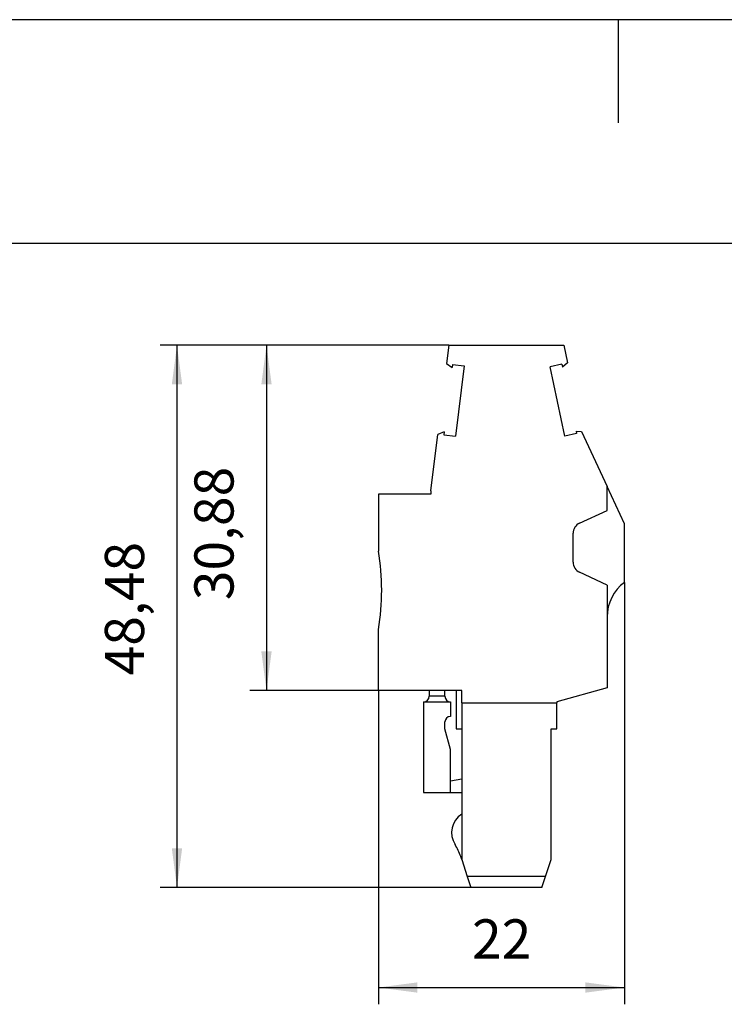
# Model space of a CAD drawing. Units: millimetres. Extents: x -36 to 261, y 746 to 956.
# Drawn here: x 59 to 122, y 868 to 956 of the extents above; entities that cross this region are included whole.
import ezdxf

# ---------------------------------------------------------------- set-up
doc = ezdxf.new("R2010")
doc.units = ezdxf.units.MM
doc.layers.add('1', color=7, linetype='Continuous')
doc.styles.add('CONVERTER_11', font='txt.shx', dxfattribs={"width": 0.9})
doc.dimstyles.new('ME10_DIM_11', dxfattribs={"dimtxt": 3.5, "dimasz": 3.5, "dimexe": 1.5, "dimexo": 0, "dimgap": 1.5, "dimtad": 1, "dimdsep": 46, "dimtxsty": 'CONVERTER_11', "dimsah": 1, "dimcen": 0.09, "dimclrd": 2, "dimclre": 2, "dimclrt": 3, "dimadec": 0, "dimazin": 0, "dimtfac": 1, "dimtdec": 4, "dimtix": 1, "dimtmove": 0, "dimatfit": 3, "dimfxl": 1, "dimtolj": 1, "dimtzin": 0, "dimarcsym": 0})
doc.dimstyles.new('ME10_DIM_12', dxfattribs={"dimtxt": 3.5, "dimasz": 3.5, "dimexe": 1.5, "dimexo": 0, "dimgap": 1.5, "dimtad": 1, "dimdsep": 46, "dimtxsty": 'CONVERTER_11', "dimsah": 1, "dimcen": 0.09, "dimclrd": 2, "dimclre": 2, "dimclrt": 3, "dimadec": 0, "dimazin": 0, "dimtfac": 1, "dimtdec": 4, "dimtix": 1, "dimtmove": 0, "dimatfit": 3, "dimfxl": 1, "dimtolj": 1, "dimtzin": 0, "dimarcsym": 0})
doc.dimstyles.new('ME10_DIM_13', dxfattribs={"dimtxt": 3.5, "dimasz": 3.5, "dimexe": 1.5, "dimexo": 0, "dimgap": 1.5, "dimtad": 1, "dimdec": 4, "dimdsep": 46, "dimtxsty": 'CONVERTER_11', "dimsah": 1, "dimcen": 0.09, "dimclrd": 2, "dimclre": 2, "dimclrt": 3, "dimadec": 0, "dimazin": 0, "dimtfac": 1, "dimtdec": 4, "dimtix": 1, "dimtmove": 0, "dimatfit": 3, "dimfxl": 1, "dimtolj": 1, "dimtzin": 0, "dimarcsym": 0})

# ---------------------------------------------------------------- blocks, each defined once
blk = doc.blocks.new('UPBV_4_13-select__6', base_point=(91.025, 877.982))
at = {"color": 7, "linetype": 'Continuous'}
for p, q in [((97.323, 926.457), (97.124, 924.832)), ((97.323, 926.457), (107.605, 926.457)), ((107.605, 926.457), (107.938, 924.89)), ((97.124, 924.832), (97.612, 924.464)), ((97.646, 924.734), (97.612, 924.464)), ((97.646, 924.734), (98.708, 924.604)), ((98.708, 924.604), (97.937, 918.326)), ((107.427, 924.747), (106.38, 924.525)), ((107.695, 918.338), (106.38, 924.525)), ((107.427, 924.747), (107.483, 924.481)), ((107.938, 924.89), (107.483, 924.481)), ((108.698, 918.764), (108.742, 918.56)), ((108.698, 918.764), (109.178, 918.739)), ((95.725, 913.441), (96.345, 918.487)), ((96.908, 918.726), (96.345, 918.487)), ((96.908, 918.726), (96.875, 918.456)), ((96.875, 918.456), (97.937, 918.326)), ((108.742, 918.56), (107.695, 918.338)), ((109.178, 918.739), (111.475, 913.818)), ((111.475, 911.694), (111.475, 913.818)), ((113.025, 910.497), (111.475, 913.818)), ((91.025, 913.157), (91.025, 908.057)), ((95.725, 913.157), (91.025, 913.157)), ((95.725, 913.441), (95.725, 913.157)), ((109.021, 910.55), (111.475, 911.694)), ((113.025, 905.26), (113.025, 910.497)), ((108.444, 907.072), (108.444, 909.643)), ((111.475, 905.021), (109.021, 906.165)), ((111.475, 905.021), (111.475, 902.182)), ((111.475, 902.182), (111.475, 895.82)), ((91.025, 895.582), (91.025, 901.057)), ((95.575, 895.582), (91.025, 895.582)), ((95.575, 895.582), (95.575, 895.082)), ((96.975, 895.582), (95.575, 895.582)), ((97.975, 895.582), (96.975, 895.582)), ((96.975, 895.082), (96.975, 895.582)), ((97.975, 895.582), (97.975, 892.182)), ((98.475, 895.582), (97.975, 895.582)), ((98.475, 894.482), (98.475, 895.582)), ((111.475, 895.82), (106.975, 894.582)), ((95.075, 894.582), (97.475, 894.582)), ((95.075, 894.582), (95.075, 886.482)), ((97.475, 894.582), (97.475, 893.282)), ((98.475, 894.482), (98.475, 892.182)), ((98.475, 894.482), (106.975, 894.482)), ((106.975, 894.582), (106.975, 894.482)), ((106.975, 892.182), (106.975, 894.482)), ((96.975, 892.182), (96.975, 892.782)), ((97.475, 890.316), (96.975, 892.182)), ((97.975, 892.182), (98.475, 892.182)), ((98.475, 892.182), (98.475, 887.682)), ((106.475, 880.482), (106.475, 892.182)), ((106.475, 892.182), (106.975, 892.182)), ((97.475, 887.482), (97.475, 890.316)), ((98.475, 887.682), (97.475, 887.482)), ((97.475, 886.482), (97.475, 887.482)), ((98.475, 887.682), (98.475, 886.482)), ((95.075, 886.482), (97.475, 886.482)), ((97.475, 886.482), (98.475, 886.482)), ((98.475, 886.482), (98.475, 884.553)), ((98.475, 884.553), (98.475, 880.482)), ((98.475, 880.482), (98.387, 880.746)), ((98.475, 880.482), (98.975, 878.982)), ((105.975, 878.982), (106.475, 880.482)), ((98.975, 878.982), (99.308, 877.982)), ((105.975, 878.982), (98.975, 878.982)), ((105.642, 877.982), (105.975, 878.982)), ((105.642, 877.982), (99.308, 877.982))]:
    blk.add_line(p, q, dxfattribs=at)
at = {"color": 2, "linetype": 'Continuous'}
blk.add_line((96.975, 895.082), (95.575, 895.082), dxfattribs=at)
at = {"color": 7, "linetype": 'Continuous'}
for centre, radius, start, end in [((109.444, 909.643), 1, 115, 180), ((70.758, 904.557), 20.567, 350.20182, 9.79818), ((109.444, 907.072), 1, 180, 245), ((115.305, 902.182), 3.83, 126.53512, 180), ((95.075, 895.082), 0.5, 270, 0), ((97.475, 895.082), 0.5, 180, 270), ((97.475, 892.782), 0.5, 90, 180), ((99.575, 882.882), 2, 123.36701, 212.07765), ((93.644, 879.165), 5, 18.43495, 32.07765)]:
    blk.add_arc(centre, radius, start, end, dxfattribs=at)
blk = doc.blocks.new('*D18')
at = {"layer": '1', "color": 2, "linetype": 'Continuous'}
for p, q in [((97.323, 926.457), (79.525, 926.457)), ((81.025, 926.457), (81.025, 895.582)), ((91.025, 895.582), (79.525, 895.582))]:
    blk.add_line(p, q, dxfattribs=at)
at = {"layer": '1', "color": 2}
for points in [[(81.486, 922.957), (80.564, 922.957), (81.025, 926.457)], [(80.564, 899.082), (81.486, 899.082), (81.025, 895.582)]]:
    blk.add_solid(points, dxfattribs=at)
at = {"layer": '1', "color": 3, "insert": (79.175, 903.668), "char_height": 3.5, "attachment_point": 7, "rotation": 90, "line_spacing_factor": 0.60024, "style": 'CONVERTER_11'}
blk.add_mtext('30,88', dxfattribs=at)
blk = doc.blocks.new('*D19')
at = {"layer": '1', "color": 2, "linetype": 'Continuous'}
for p, q in [((97.323, 926.457), (71.525, 926.457)), ((73.025, 926.457), (73.025, 877.982)), ((99.308, 877.982), (71.525, 877.982))]:
    blk.add_line(p, q, dxfattribs=at)
at = {"layer": '1', "color": 2}
for points in [[(73.486, 922.957), (72.564, 922.957), (73.025, 926.457)], [(72.564, 881.482), (73.486, 881.482), (73.025, 877.982)]]:
    blk.add_solid(points, dxfattribs=at)
at = {"layer": '1', "color": 3, "insert": (71.175, 896.946), "char_height": 3.5, "attachment_point": 7, "rotation": 90, "line_spacing_factor": 0.60024, "style": 'CONVERTER_11'}
blk.add_mtext('48,48', dxfattribs=at)
blk = doc.blocks.new('*D20')
at = {"layer": '1', "color": 2, "linetype": 'Continuous'}
for p, q in [((113.025, 905.26), (113.025, 867.548)), ((91.025, 895.582), (91.025, 867.548)), ((91.025, 869.048), (113.025, 869.048))]:
    blk.add_line(p, q, dxfattribs=at)
at = {"layer": '1', "color": 2}
for points in [[(94.525, 869.509), (94.525, 868.587), (91.025, 869.048)], [(109.525, 868.587), (109.525, 869.509), (113.025, 869.048)]]:
    blk.add_solid(points, dxfattribs=at)
at = {"layer": '1', "color": 3, "insert": (99.401, 870.548), "char_height": 3.5, "attachment_point": 7, "rotation": 0.00014, "line_spacing_factor": 0.60024, "style": 'CONVERTER_11'}
blk.add_mtext('22', dxfattribs=at)
blk = doc.blocks.new('_rahmen', base_point=(255.974, 745.55))
at = {"layer": '1', "color": 2, "linetype": 'Continuous'}
for p, q in [((112.474, 955.55), (-36.026, 955.55)), ((112.474, 955.55), (112.474, 946.341)), ((260.974, 955.55), (112.474, 955.55))]:
    blk.add_line(p, q, dxfattribs=at)
at = {"layer": '1', "color": 6, "linetype": 'Continuous'}
blk.add_line((255.974, 935.55), (-31.026, 935.55), dxfattribs=at)
blk = doc.blocks.new('A4I_CS', base_point=(255.974, 745.55))
at = {"layer": '1'}
blk.add_blockref('_rahmen', (255.974, 745.55), dxfattribs=at)
blk = doc.blocks.new('Vordans1', base_point=(102.025, 902.72))
blk.add_blockref('UPBV_4_13-select__6', (91.025, 877.9825))
at = {"layer": '1'}
for base, p1, dimstyle, picture, middle in [((73.0250012296, 926.457498587), (99.3083344481, 877.9824985869), 'ME10_DIM_12', '*D19', (69.6000012296, 903.3330040202)), ((81.0250012296, 926.457498587), (91.0250012296, 895.5824985869), 'ME10_DIM_11', '*D18', (77.6000012296, 910.0559763314))]:
    dim = blk.add_linear_dim(base=base, p1=p1, p2=(97.3232288783, 926.457498587), angle=90, dimstyle=dimstyle, dxfattribs=at)
    dim.commit()
    dim.dimension.update_dxf_attribs({"geometry": picture, "text_midpoint": middle, "text_rotation": 90})
dim = blk.add_linear_dim(base=(91.025, 869.04794), p1=(113.025, 905.25999), p2=(91.025, 895.5825), dimstyle='ME10_DIM_13', dxfattribs=at)
dim.commit()
dim.dimension.update_dxf_attribs({"geometry": '*D20', "text_midpoint": (102.02565, 872.29794), "text_rotation": 0.0001389})
blk = doc.blocks.new('1')
for name, p in [('A4I_CS', (255.974, 745.55)), ('Vordans1', (102.025, 902.72))]:
    blk.add_blockref(name, p)

msp = doc.modelspace()

# ---------------------------------------------------------------- block references
at = {"layer": '1'}
msp.add_blockref('1', (0, 0), dxfattribs=at)

doc.saveas('drawing.dxf')
